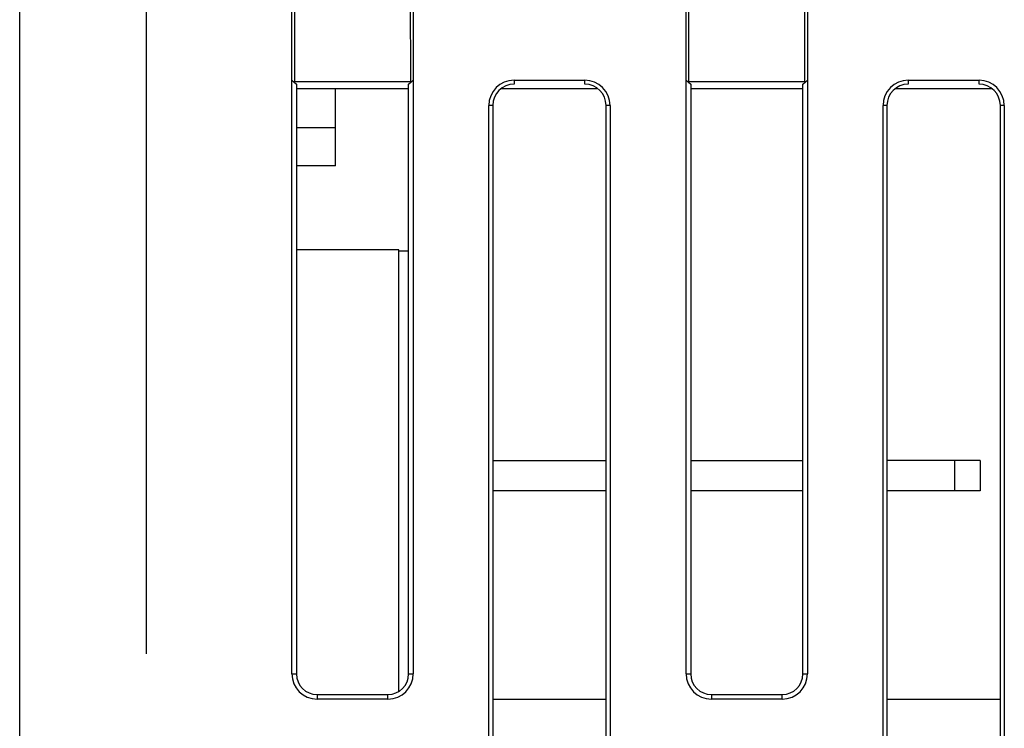
# Model space of a CAD drawing. Extents: x -160 to 260, y -170 to 127.
# Drawn here: x -121 to -112, y 22 to 29 of the extents above; entities that cross this region are included whole.
import ezdxf

# ---------------------------------------------------------------- set-up
doc = ezdxf.new("R2010")
doc.units = 0
doc.linetypes.add('PHANTOM', pattern=[15, 7.5, -1.5, 1.5, -1.5, 1.5, -1.5])
doc.layers.get('0').update_dxf_attribs({"linetype": 'CONTINUOUS'})

msp = doc.modelspace()

# ---------------------------------------------------------------- linework, layer by layer
at = {"color": 7, "linetype": 'CONTINUOUS'}
for p, q in [((-121.422, -42.7706), (-121.422, 31.0147)), ((-118.7295, 22.2194), (-118.7295, 28.9794)), ((-118.7045, 28.9794), (-118.7046, 28.0813)), ((-117.5544, 28.0813), (-117.5545, 28.9794)), ((-117.5295, 28.9794), (-117.5295, 22.2194)), ((-114.8295, 22.2194), (-114.8295, 28.9794)), ((-114.8045, 28.9794), (-114.8046, 28.0813)), ((-113.6544, 28.0813), (-113.6545, 28.9794)), ((-113.6295, 28.9794), (-113.6295, 22.2194)), ((-118.7295, 28.0944), (-118.6845, 28.0551)), ((-118.7145, 28.0813), (-117.5445, 28.0813)), ((-118.6845, 28.0551), (-118.6845, 22.2194)), ((-117.5745, 28.0551), (-117.5295, 28.0944)), ((-117.5745, 22.2194), (-117.5745, 28.0551)), ((-116.532, 28.0944), (-115.832, 28.0944)), ((-114.8295, 28.0944), (-114.7845, 28.0551)), ((-114.8145, 28.0813), (-113.6445, 28.0813)), ((-114.7845, 28.0551), (-114.7845, 22.2194)), ((-113.6745, 28.0551), (-113.6295, 28.0944)), ((-113.6745, 22.2194), (-113.6745, 28.0551)), ((-112.632, 28.0944), (-111.932, 28.0944)), ((-117.5745, 28.0093), (-118.6845, 28.0093)), ((-118.297, 27.2477), (-118.297, 28.0076)), ((-115.7019, 28.0093), (-116.6622, 28.0093)), ((-113.6745, 28.0093), (-114.7845, 28.0093)), ((-111.8019, 28.0093), (-112.7622, 28.0093)), ((-116.782, 15.3444), (-116.782, 27.8444)), ((-116.7427, 27.8444), (-116.7427, 15.3444)), ((-115.6213, 15.3444), (-115.6213, 27.8444)), ((-115.582, 27.8444), (-115.582, 15.3444)), ((-112.882, 15.3444), (-112.882, 27.8444)), ((-112.8427, 27.8444), (-112.8427, 15.3444)), ((-111.7213, 15.3444), (-111.7213, 27.8444)), ((-111.682, 27.8444), (-111.682, 15.3444)), ((-118.297, 27.6227), (-118.6845, 27.6227)), ((-118.297, 27.2477), (-118.6845, 27.2477)), ((-117.672, 26.417), (-118.6845, 26.417)), ((-117.672, 22.0457), (-117.672, 26.417)), ((-117.5745, 26.4044), (-117.672, 26.4044)), ((-116.7427, 24.3319), (-115.6213, 24.3319)), ((-114.7845, 24.3319), (-113.6745, 24.3319)), ((-111.922, 24.3319), (-112.8427, 24.3319)), ((-111.922, 24.3319), (-111.922, 24.0319)), ((-115.6213, 24.0319), (-116.7427, 24.0319)), ((-113.6745, 24.0319), (-114.7845, 24.0319)), ((-111.922, 24.0319), (-112.8427, 24.0319)), ((-118.4795, 22.0144), (-117.7795, 22.0144)), ((-114.5795, 22.0144), (-113.8795, 22.0144)), ((-117.7795, 21.9694), (-118.4795, 21.9694)), ((-116.7427, 21.9694), (-115.6213, 21.9694)), ((-113.8795, 21.9694), (-114.5795, 21.9694)), ((-112.8427, 21.9694), (-111.7213, 21.9694))]:
    msp.add_line(p, q, dxfattribs=at)
at = {"color": 7, "linetype": 'PHANTOM'}
for p, q in [((-120.172, 29.9179), (-120.172, -44.0206)), ((-116.532, 28.0944), (-116.532, 28.0551)), ((-115.832, 28.0551), (-115.832, 28.0944)), ((-112.632, 28.0944), (-112.632, 28.0551)), ((-111.932, 28.0551), (-111.932, 28.0944)), ((-116.7427, 27.8444), (-116.782, 27.8444)), ((-115.582, 27.8444), (-115.6213, 27.8444)), ((-112.8427, 27.8444), (-112.882, 27.8444)), ((-111.682, 27.8444), (-111.7213, 27.8444)), ((-112.172, 24.0319), (-112.172, 24.3319)), ((-118.7295, 22.2194), (-118.6845, 22.2194)), ((-117.5745, 22.2194), (-117.5295, 22.2194)), ((-114.8295, 22.2194), (-114.7845, 22.2194)), ((-113.6745, 22.2194), (-113.6295, 22.2194)), ((-118.4795, 22.0144), (-118.4795, 21.9694)), ((-117.7795, 21.9694), (-117.7795, 22.0144)), ((-114.5795, 22.0144), (-114.5795, 21.9694)), ((-113.8795, 21.9694), (-113.8795, 22.0144))]:
    msp.add_line(p, q, dxfattribs=at)
at = {"color": 7, "linetype": 'CONTINUOUS'}
for centre, radius, start, end in [((-116.532, 27.8444), 0.25, 90, 180), ((-116.532, 27.8444), 0.2107, 90, 180), ((-115.832, 27.8444), 0.25, 0, 90), ((-115.832, 27.8444), 0.2107, 0, 90), ((-112.632, 27.8444), 0.25, 90, 180), ((-112.632, 27.8444), 0.2107, 90, 180), ((-111.932, 27.8444), 0.25, 0, 90), ((-111.932, 27.8444), 0.2107, 0, 90), ((-118.4795, 22.2194), 0.25, 180, 270), ((-118.4795, 22.2194), 0.205, 180, 270), ((-117.7795, 22.2194), 0.25, 270, 360), ((-117.7795, 22.2194), 0.205, 270, 360), ((-114.5795, 22.2194), 0.25, 180, 270), ((-114.5795, 22.2194), 0.205, 180, 270), ((-113.8795, 22.2194), 0.25, 270, 360), ((-113.8795, 22.2194), 0.205, 270, 360)]:
    msp.add_arc(centre, radius, start, end, dxfattribs=at)

doc.saveas('drawing.dxf')
